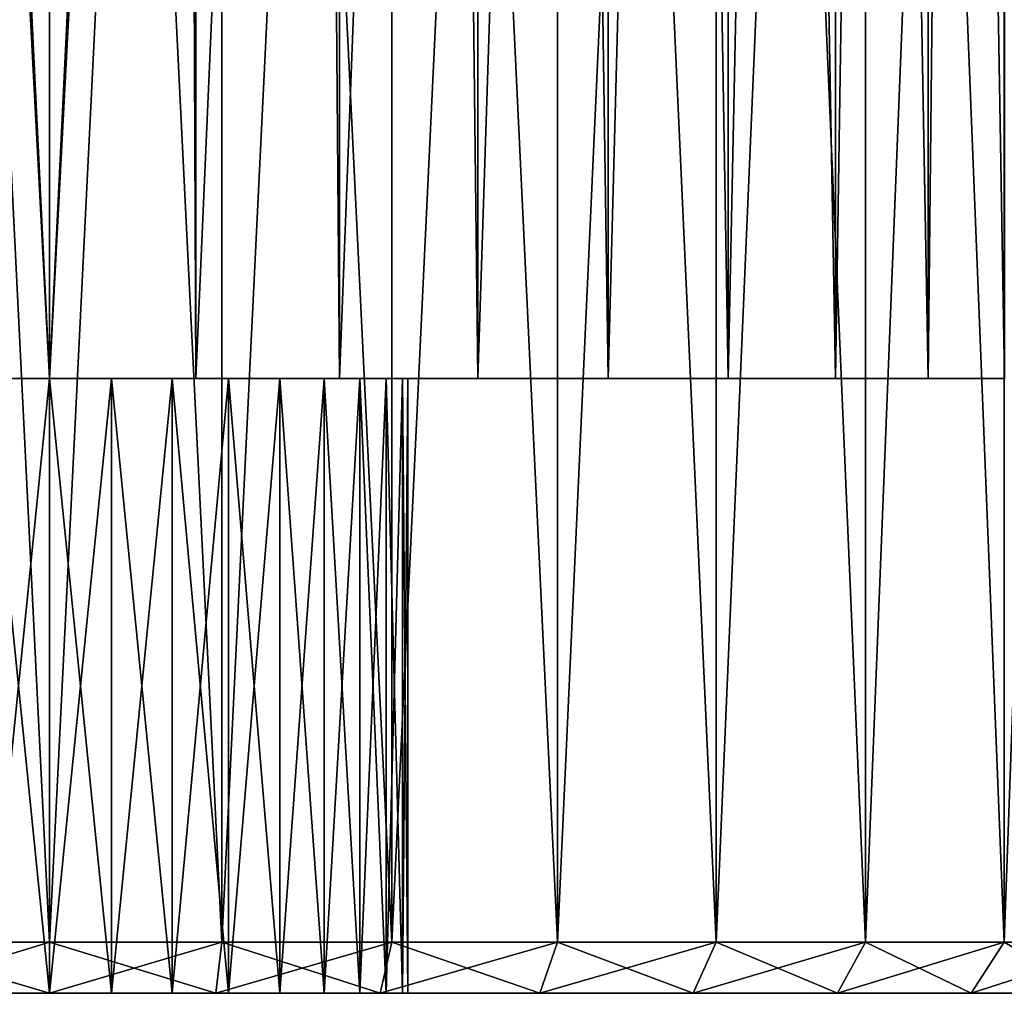
# Model space of a CAD drawing. Extents: x 0 to 403, y 0 to 78.
# Drawn here: x 16 to 26, y 0 to 10 of the extents above; entities that cross this region are included whole.
import ezdxf

# ---------------------------------------------------------------- set-up
doc = ezdxf.new("R2010")
doc.units = 0
doc.header["$MEASUREMENT"] = 0

msp = doc.modelspace()

# ---------------------------------------------------------------- linework, layer by layer
for points in [[(14.64446, 0.499997, 98.298042), (14.64446, 34.5, 98.298042), (16.327801, 34.5, 98.199997)], [(14.64446, 0.499997, 98.298042), (16.327801, 34.5, 98.199997), (16.327801, 0.499997, 98.199997)], [(16.327801, 0.499997, 127.199997), (16.327801, 34.5, 127.199997), (14.64446, 34.5, 127.101997)], [(16.327801, 0.499997, 127.199997), (14.64446, 34.5, 127.101997), (14.64446, 0.499997, 127.101997)], [(14.64446, 0.499997, 649.297974), (14.64446, 34.5, 649.297974), (16.327801, 34.5, 649.200012)], [(14.64446, 0.499997, 649.297974), (16.327801, 34.5, 649.200012), (16.327801, 0.499997, 649.200012)], [(16.327801, 0.499997, 678.200012), (16.327801, 34.5, 678.200012), (14.64446, 34.5, 678.101929)], [(16.327801, 0.499997, 678.200012), (14.64446, 34.5, 678.101929), (14.64446, 0.499997, 678.101929)], [(16.327801, 0.499997, 98.199997), (16.327801, 34.5, 98.199997), (18.01115, 34.5, 98.298042)], [(16.327801, 0.499997, 98.199997), (18.01115, 34.5, 98.298042), (18.01115, 0.499997, 98.298042)], [(18.01115, 0.499997, 127.101997), (18.01115, 34.5, 127.101997), (16.327801, 34.5, 127.199997)], [(18.01115, 0.499997, 127.101997), (16.327801, 34.5, 127.199997), (16.327801, 0.499997, 127.199997)], [(16.327801, 0.499997, 649.200012), (16.327801, 34.5, 649.200012), (18.01115, 34.5, 649.297974)], [(16.327801, 0.499997, 649.200012), (18.01115, 34.5, 649.297974), (18.01115, 0.499997, 649.297974)], [(18.01115, 0.499997, 678.101929), (18.01115, 34.5, 678.101929), (16.327801, 34.5, 678.200012)], [(18.01115, 0.499997, 678.101929), (16.327801, 34.5, 678.200012), (16.327801, 0.499997, 678.200012)], [(18.01115, 0.499997, 98.298042), (18.01115, 34.5, 98.298042), (19.67174, 34.5, 98.590851)], [(18.01115, 0.499997, 98.298042), (19.67174, 34.5, 98.590851), (19.67174, 0.499997, 98.590851)], [(19.67174, 0.499997, 126.809097), (19.67174, 34.5, 126.809097), (18.01115, 34.5, 127.101997)], [(19.67174, 0.499997, 126.809097), (18.01115, 34.5, 127.101997), (18.01115, 0.499997, 127.101997)], [(18.01115, 0.499997, 649.297974), (18.01115, 34.5, 649.297974), (19.67174, 34.5, 649.59082)], [(18.01115, 0.499997, 649.297974), (19.67174, 34.5, 649.59082), (19.67174, 0.499997, 649.59082)], [(19.67174, 0.499997, 677.809082), (19.67174, 34.5, 677.809082), (18.01115, 34.5, 678.101929)], [(19.67174, 0.499997, 677.809082), (18.01115, 34.5, 678.101929), (18.01115, 0.499997, 678.101929)], [(19.67174, 0.499997, 98.590851), (19.67174, 34.5, 98.590851), (21.2871, 34.5, 99.074463)], [(19.67174, 0.499997, 98.590851), (21.2871, 34.5, 99.074463), (21.2871, 0.499997, 99.074463)], [(21.2871, 0.499997, 126.3255), (21.2871, 34.5, 126.3255), (19.67174, 34.5, 126.809097)], [(21.2871, 0.499997, 126.3255), (19.67174, 34.5, 126.809097), (19.67174, 0.499997, 126.809097)], [(19.67174, 0.499997, 649.59082), (19.67174, 34.5, 649.59082), (21.2871, 34.5, 650.074524)], [(19.67174, 0.499997, 649.59082), (21.2871, 34.5, 650.074524), (21.2871, 0.499997, 650.074524)], [(21.2871, 0.499997, 677.3255), (21.2871, 34.5, 677.3255), (19.67174, 34.5, 677.809082)], [(21.2871, 0.499997, 677.3255), (19.67174, 34.5, 677.809082), (19.67174, 0.499997, 677.809082)], [(21.2871, 0.499997, 99.074463), (21.2871, 34.5, 99.074463), (22.83539, 34.5, 99.742332)], [(21.2871, 0.499997, 99.074463), (22.83539, 34.5, 99.742332), (22.83539, 0.499997, 99.742332)], [(22.83539, 0.499997, 125.6577), (22.83539, 34.5, 125.6577), (21.2871, 34.5, 126.3255)], [(22.83539, 0.499997, 125.6577), (21.2871, 34.5, 126.3255), (21.2871, 0.499997, 126.3255)], [(21.2871, 0.499997, 650.074524), (21.2871, 34.5, 650.074524), (22.83539, 34.5, 650.74231)], [(21.2871, 0.499997, 650.074524), (22.83539, 34.5, 650.74231), (22.83539, 0.499997, 650.74231)], [(22.83539, 0.499997, 676.657593), (22.83539, 34.5, 676.657593), (21.2871, 34.5, 677.3255)], [(22.83539, 0.499997, 676.657593), (21.2871, 34.5, 677.3255), (21.2871, 0.499997, 677.3255)], [(22.83539, 0.499997, 99.742332), (22.83539, 34.5, 99.742332), (24.295691, 34.5, 100.585403)], [(22.83539, 0.499997, 99.742332), (24.295691, 34.5, 100.585403), (24.295691, 0.499997, 100.585403)], [(24.295691, 0.499997, 124.814598), (24.295691, 34.5, 124.814598), (22.83539, 34.5, 125.6577)], [(24.295691, 0.499997, 124.814598), (22.83539, 34.5, 125.6577), (22.83539, 0.499997, 125.6577)], [(22.83539, 0.499997, 650.74231), (22.83539, 34.5, 650.74231), (24.295691, 34.5, 651.585388)], [(22.83539, 0.499997, 650.74231), (24.295691, 34.5, 651.585388), (24.295691, 0.499997, 651.585388)], [(24.295691, 0.499997, 675.814575), (24.295691, 34.5, 675.814575), (22.83539, 34.5, 676.657593)], [(24.295691, 0.499997, 675.814575), (22.83539, 34.5, 676.657593), (22.83539, 0.499997, 676.657593)], [(24.295691, 0.499997, 100.585403), (24.295691, 34.5, 100.585403), (25.64822, 34.5, 101.5924)], [(24.295691, 0.499997, 100.585403), (25.64822, 34.5, 101.5924), (25.64822, 0.499997, 101.5924)], [(25.64822, 0.499997, 123.807602), (25.64822, 34.5, 123.807602), (24.295691, 34.5, 124.814598)], [(25.64822, 0.499997, 123.807602), (24.295691, 34.5, 124.814598), (24.295691, 0.499997, 124.814598)], [(24.295691, 0.499997, 651.585388), (24.295691, 34.5, 651.585388), (25.64822, 34.5, 652.592285)], [(24.295691, 0.499997, 651.585388), (25.64822, 34.5, 652.592285), (25.64822, 0.499997, 652.592285)], [(25.64822, 0.499997, 674.807617), (25.64822, 34.5, 674.807617), (24.295691, 34.5, 675.814575)], [(25.64822, 0.499997, 674.807617), (24.295691, 34.5, 675.814575), (24.295691, 0.499997, 675.814575)], [(25.64822, 0.499997, 101.5924), (25.64822, 34.5, 101.5924), (26.87472, 34.5, 102.749496)], [(25.64822, 0.499997, 101.5924), (26.87472, 34.5, 102.749496), (26.87472, 0.499997, 102.749496)], [(26.87472, 0.499997, 122.650497), (26.87472, 34.5, 122.650497), (25.64822, 34.5, 123.807602)], [(26.87472, 0.499997, 122.650497), (25.64822, 34.5, 123.807602), (25.64822, 0.499997, 123.807602)], [(25.64822, 0.499997, 652.592285), (25.64822, 34.5, 652.592285), (26.87472, 34.5, 653.749512)], [(25.64822, 0.499997, 652.592285), (26.87472, 34.5, 653.749512), (26.87472, 0.499997, 653.749512)], [(26.87472, 0.499997, 673.650513), (26.87472, 34.5, 673.650513), (25.64822, 34.5, 674.807617)], [(26.87472, 0.499997, 673.650513), (25.64822, 34.5, 674.807617), (25.64822, 0.499997, 674.807617)], [(16.327801, 5.999997, 102.199997), (15.0118, 33, 102.282799), (14.89805, 5.999997, 102.297798)], [(14.89805, 5.999997, 123.102203), (14.89805, 33, 123.102203), (16.327801, 5.999997, 123.199997)], [(16.327801, 5.999997, 123.199997), (14.89805, 33, 123.102203), (15.0118, 33, 123.117203)], [(16.327801, 5.999997, 653.200012), (15.0118, 33, 653.282776), (14.89805, 5.999997, 653.297791)], [(14.89805, 5.999997, 674.102173), (14.89805, 33, 674.102173), (16.327801, 5.999997, 674.200012)], [(16.327801, 5.999997, 674.200012), (14.89805, 33, 674.102173), (15.0118, 33, 674.117188)], [(16.327801, 33, 102.199997), (15.0118, 33, 102.282799), (16.327801, 5.999997, 102.199997)], [(15.0118, 33, 123.117203), (16.327801, 33, 123.199997), (16.327801, 5.999997, 123.199997)], [(16.327801, 33, 653.200012), (15.0118, 33, 653.282776), (16.327801, 5.999997, 653.200012)], [(15.0118, 33, 674.117188), (16.327801, 33, 674.200012), (16.327801, 5.999997, 674.200012)], [(16.327801, 5.999997, 123.199997), (16.327801, 33, 123.199997), (17.643789, 33, 123.117203)], [(16.327801, 5.999997, 123.199997), (17.643789, 33, 123.117203), (17.757549, 5.999997, 123.102203)], [(17.757549, 5.999997, 102.297798), (17.757549, 33, 102.297798), (16.327801, 5.999997, 102.199997)], [(16.327801, 5.999997, 102.199997), (17.757549, 33, 102.297798), (17.643789, 33, 102.282799)], [(16.327801, 5.999997, 102.199997), (17.643789, 33, 102.282799), (16.327801, 33, 102.199997)], [(16.327801, 5.999997, 674.200012), (16.327801, 33, 674.200012), (17.643789, 33, 674.117188)], [(16.327801, 5.999997, 674.200012), (17.643789, 33, 674.117188), (17.757549, 5.999997, 674.102173)], [(17.757549, 5.999997, 653.297791), (17.757549, 33, 653.297791), (16.327801, 5.999997, 653.200012)], [(16.327801, 5.999997, 653.200012), (17.757549, 33, 653.297791), (17.643789, 33, 653.282776)], [(16.327801, 5.999997, 653.200012), (17.643789, 33, 653.282776), (16.327801, 33, 653.200012)], [(17.643789, 33, 123.117203), (17.757549, 33, 123.102203), (17.757549, 5.999997, 123.102203)], [(17.643789, 33, 674.117188), (17.757549, 33, 674.102173), (17.757549, 5.999997, 674.102173)], [(17.757549, 5.999997, 123.102203), (17.757549, 33, 123.102203), (18.939051, 33, 122.870102)], [(17.757549, 5.999997, 123.102203), (18.939051, 33, 122.870102), (19.160669, 5.999997, 122.8106)], [(19.160669, 5.999997, 102.589401), (18.939051, 33, 102.5299), (17.757549, 5.999997, 102.297798)], [(17.757549, 5.999997, 102.297798), (18.939051, 33, 102.5299), (17.757549, 33, 102.297798)], [(17.757549, 5.999997, 674.102173), (17.757549, 33, 674.102173), (18.939051, 33, 673.870117)], [(17.757549, 5.999997, 674.102173), (18.939051, 33, 673.870117), (19.160669, 5.999997, 673.810608)], [(19.160669, 5.999997, 653.589294), (18.939051, 33, 653.529907), (17.757549, 5.999997, 653.297791)], [(17.757549, 5.999997, 653.297791), (18.939051, 33, 653.529907), (17.757549, 33, 653.297791)], [(18.939051, 33, 122.870102), (19.160669, 33, 122.8106), (19.160669, 5.999997, 122.8106)], [(19.160669, 5.999997, 102.589401), (19.160669, 33, 102.589401), (18.939051, 33, 102.5299)], [(18.939051, 33, 673.870117), (19.160669, 33, 673.810608), (19.160669, 5.999997, 673.810608)], [(19.160669, 5.999997, 653.589294), (19.160669, 33, 653.589294), (18.939051, 33, 653.529907)], [(19.160669, 5.999997, 122.8106), (19.160669, 33, 122.8106), (20.19311, 33, 122.4627)], [(19.160669, 5.999997, 122.8106), (20.19311, 33, 122.4627), (20.511021, 5.999997, 122.330704)], [(20.511021, 5.999997, 103.069298), (20.19311, 33, 102.937302), (19.160669, 5.999997, 102.589401)], [(20.19311, 33, 102.937302), (19.160669, 33, 102.589401), (19.160669, 5.999997, 102.589401)], [(19.160669, 5.999997, 673.810608), (19.160669, 33, 673.810608), (20.19311, 33, 673.462708)], [(19.160669, 5.999997, 673.810608), (20.19311, 33, 673.462708), (20.511021, 5.999997, 673.330688)], [(20.511021, 5.999997, 654.069275), (20.19311, 33, 653.937378), (19.160669, 5.999997, 653.589294)], [(20.19311, 33, 653.937378), (19.160669, 33, 653.589294), (19.160669, 5.999997, 653.589294)], [(20.19311, 33, 122.4627), (20.511021, 33, 122.330704), (20.511021, 5.999997, 122.330704)], [(20.511021, 5.999997, 103.069298), (20.511021, 33, 103.069298), (20.19311, 33, 102.937302)], [(20.19311, 33, 673.462708), (20.511021, 33, 673.330688), (20.511021, 5.999997, 673.330688)], [(20.511021, 5.999997, 654.069275), (20.511021, 33, 654.069275), (20.19311, 33, 653.937378)], [(20.511021, 5.999997, 122.330704), (20.511021, 33, 122.330704), (21.386221, 33, 121.901199)], [(20.511021, 5.999997, 122.330704), (21.386221, 33, 121.901199), (21.78343, 5.999997, 121.671402)], [(21.78343, 5.999997, 103.7286), (21.386221, 33, 103.498802), (20.511021, 5.999997, 103.069298)], [(21.386221, 33, 103.498802), (20.511021, 33, 103.069298), (20.511021, 5.999997, 103.069298)], [(20.511021, 5.999997, 673.330688), (20.511021, 33, 673.330688), (21.386221, 33, 672.901184)], [(20.511021, 5.999997, 673.330688), (21.386221, 33, 672.901184), (21.78343, 5.999997, 672.671387)], [(21.78343, 5.999997, 654.728577), (21.386221, 33, 654.498779), (20.511021, 5.999997, 654.069275)], [(21.386221, 33, 654.498779), (20.511021, 33, 654.069275), (20.511021, 5.999997, 654.069275)], [(21.386221, 33, 121.901199), (21.78343, 33, 121.671402), (21.78343, 5.999997, 121.671402)], [(21.78343, 5.999997, 103.7286), (21.78343, 33, 103.7286), (21.386221, 33, 103.498802)], [(21.386221, 33, 672.901184), (21.78343, 33, 672.671387), (21.78343, 5.999997, 672.671387)], [(21.78343, 5.999997, 654.728577), (21.78343, 33, 654.728577), (21.386221, 33, 654.498779)], [(21.78343, 5.999997, 121.671402), (21.78343, 33, 121.671402), (22.49955, 33, 121.194702)], [(21.78343, 5.999997, 121.671402), (22.49955, 33, 121.194702), (22.954229, 5.999997, 120.845001)], [(22.954229, 5.999997, 104.555), (22.49955, 33, 104.205299), (21.78343, 5.999997, 103.7286)], [(22.49955, 33, 104.205299), (21.78343, 33, 103.7286), (21.78343, 5.999997, 103.7286)], [(21.78343, 5.999997, 672.671387), (21.78343, 33, 672.671387), (22.49955, 33, 672.194702)], [(21.78343, 5.999997, 672.671387), (22.49955, 33, 672.194702), (22.954229, 5.999997, 671.844971)], [(22.954229, 5.999997, 655.554993), (22.49955, 33, 655.205322), (21.78343, 5.999997, 654.728577)], [(22.49955, 33, 655.205322), (21.78343, 33, 654.728577), (21.78343, 5.999997, 654.728577)], [(22.49955, 33, 121.194702), (22.954229, 33, 120.845001), (22.954229, 5.999997, 120.845001)], [(22.954229, 5.999997, 104.555), (22.954229, 33, 104.555), (22.49955, 33, 104.205299)], [(22.49955, 33, 672.194702), (22.954229, 33, 671.844971), (22.954229, 5.999997, 671.844971)], [(22.954229, 5.999997, 655.554993), (22.954229, 33, 655.554993), (22.49955, 33, 655.205322)], [(22.954229, 5.999997, 120.845001), (22.954229, 33, 120.845001), (23.515551, 33, 120.354202)], [(22.954229, 5.999997, 120.845001), (23.515551, 33, 120.354202), (24.001579, 5.999997, 119.866798)], [(24.001579, 5.999997, 105.533203), (23.515551, 33, 105.045799), (22.954229, 5.999997, 104.555)], [(23.515551, 33, 105.045799), (22.954229, 33, 104.555), (22.954229, 5.999997, 104.555)], [(22.954229, 5.999997, 671.844971), (22.954229, 33, 671.844971), (23.515551, 33, 671.354126)], [(22.954229, 5.999997, 671.844971), (23.515551, 33, 671.354126), (24.001579, 5.999997, 670.866821)], [(24.001579, 5.999997, 656.533203), (23.515551, 33, 656.045776), (22.954229, 5.999997, 655.554993)], [(23.515551, 33, 656.045776), (22.954229, 33, 655.554993), (22.954229, 5.999997, 655.554993)], [(23.515551, 33, 120.354202), (24.001579, 33, 119.866798), (24.001579, 5.999997, 119.866798)], [(24.001579, 5.999997, 105.533203), (24.001579, 33, 105.533203), (23.515551, 33, 105.045799)], [(23.515551, 33, 671.354126), (24.001579, 33, 670.866821), (24.001579, 5.999997, 670.866821)], [(24.001579, 5.999997, 656.533203), (24.001579, 33, 656.533203), (23.515551, 33, 656.045776)], [(24.001579, 5.999997, 119.866798), (24.001579, 33, 119.866798), (24.41819, 33, 119.392998)], [(24.001579, 5.999997, 119.866798), (24.41819, 33, 119.392998), (24.905979, 5.999997, 118.755096)], [(24.905979, 5.999997, 106.644897), (24.41819, 33, 106.007004), (24.001579, 5.999997, 105.533203)], [(24.41819, 33, 106.007004), (24.001579, 33, 105.533203), (24.001579, 5.999997, 105.533203)], [(24.001579, 5.999997, 670.866821), (24.001579, 33, 670.866821), (24.41819, 33, 670.393005)], [(24.001579, 5.999997, 670.866821), (24.41819, 33, 670.393005), (24.905979, 5.999997, 669.755127)], [(24.905979, 5.999997, 657.644775), (24.41819, 33, 657.00708), (24.001579, 5.999997, 656.533203)], [(24.41819, 33, 657.00708), (24.001579, 33, 656.533203), (24.001579, 5.999997, 656.533203)], [(24.41819, 33, 119.392998), (24.905979, 33, 118.755096), (24.905979, 5.999997, 118.755096)], [(24.905979, 5.999997, 106.644897), (24.905979, 33, 106.644897), (24.41819, 33, 106.007004)], [(24.41819, 33, 670.393005), (24.905979, 33, 669.755127), (24.905979, 5.999997, 669.755127)], [(24.905979, 5.999997, 657.644775), (24.905979, 33, 657.644775), (24.41819, 33, 657.00708)], [(24.905979, 5.999997, 118.755096), (24.905979, 33, 118.755096), (25.193239, 33, 118.326202)], [(24.905979, 5.999997, 118.755096), (25.193239, 33, 118.326202), (25.650591, 5.999997, 117.530701)], [(25.650591, 5.999997, 107.869301), (25.193239, 33, 107.073799), (24.905979, 5.999997, 106.644897)], [(25.193239, 33, 107.073799), (24.905979, 33, 106.644897), (24.905979, 5.999997, 106.644897)], [(24.905979, 5.999997, 669.755127), (24.905979, 33, 669.755127), (25.193239, 33, 669.326172)], [(24.905979, 5.999997, 669.755127), (25.193239, 33, 669.326172), (25.650591, 5.999997, 668.530701)], [(25.650591, 5.999997, 658.869324), (25.193239, 33, 658.073792), (24.905979, 5.999997, 657.644775)], [(25.193239, 33, 658.073792), (24.905979, 33, 657.644775), (24.905979, 5.999997, 657.644775)], [(25.193239, 33, 118.326202), (25.650591, 33, 117.530701), (25.650591, 5.999997, 117.530701)], [(25.650591, 5.999997, 107.869301), (25.650591, 33, 107.869301), (25.193239, 33, 107.073799)], [(25.193239, 33, 669.326172), (25.650591, 33, 668.530701), (25.650591, 5.999997, 668.530701)], [(25.650591, 5.999997, 658.869324), (25.650591, 33, 658.869324), (25.193239, 33, 658.073792)], [(15.72002, 0, 119.646797), (15.72002, 5.999997, 119.646797), (16.327801, 0, 119.699997)], [(16.327801, 0, 119.699997), (15.72002, 5.999997, 119.646797), (16.327801, 5.999997, 119.699997)], [(16.327801, 0, 105.699997), (16.327801, 5.999997, 105.699997), (15.72002, 0, 105.753197)], [(15.72002, 0, 105.753197), (16.327801, 5.999997, 105.699997), (15.72002, 5.999997, 105.753197)], [(15.72002, 0, 670.64679), (15.72002, 5.999997, 670.64679), (16.327801, 0, 670.700012)], [(16.327801, 0, 670.700012), (15.72002, 5.999997, 670.64679), (16.327801, 5.999997, 670.700012)], [(16.327801, 0, 656.700012), (16.327801, 5.999997, 656.700012), (15.72002, 0, 656.753174)], [(15.72002, 0, 656.753174), (16.327801, 5.999997, 656.700012), (15.72002, 5.999997, 656.753174)], [(16.327801, 0, 119.699997), (16.327801, 5.999997, 119.699997), (16.93557, 0, 119.646797)], [(16.93557, 0, 119.646797), (16.327801, 5.999997, 119.699997), (16.93557, 5.999997, 119.646797)], [(16.93557, 0, 105.753197), (16.93557, 5.999997, 105.753197), (16.327801, 0, 105.699997)], [(16.327801, 0, 105.699997), (16.93557, 5.999997, 105.753197), (16.327801, 5.999997, 105.699997)], [(16.327801, 0, 670.700012), (16.327801, 5.999997, 670.700012), (16.93557, 0, 670.64679)], [(16.93557, 0, 670.64679), (16.327801, 5.999997, 670.700012), (16.93557, 5.999997, 670.64679)], [(16.93557, 0, 656.753174), (16.93557, 5.999997, 656.753174), (16.327801, 0, 656.700012)], [(16.327801, 0, 656.700012), (16.93557, 5.999997, 656.753174), (16.327801, 5.999997, 656.700012)], [(16.93557, 0, 119.646797), (16.93557, 5.999997, 119.646797), (17.52487, 0, 119.488899)], [(17.52487, 0, 119.488899), (16.93557, 5.999997, 119.646797), (17.52487, 5.999997, 119.488899)], [(17.52487, 0, 105.911102), (17.52487, 5.999997, 105.911102), (16.93557, 0, 105.753197)], [(16.93557, 0, 105.753197), (17.52487, 5.999997, 105.911102), (16.93557, 5.999997, 105.753197)], [(16.93557, 0, 670.64679), (16.93557, 5.999997, 670.64679), (17.52487, 0, 670.488892)], [(17.52487, 0, 670.488892), (16.93557, 5.999997, 670.64679), (17.52487, 5.999997, 670.488892)], [(17.52487, 0, 656.911011), (17.52487, 5.999997, 656.911011), (16.93557, 0, 656.753174)], [(16.93557, 0, 656.753174), (17.52487, 5.999997, 656.911011), (16.93557, 5.999997, 656.753174)], [(17.52487, 0, 119.488899), (17.52487, 5.999997, 119.488899), (18.07781, 0, 119.231102)], [(18.07781, 0, 119.231102), (17.52487, 5.999997, 119.488899), (18.07781, 5.999997, 119.231102)], [(18.07781, 0, 106.1689), (18.07781, 5.999997, 106.1689), (17.52487, 0, 105.911102)], [(17.52487, 0, 105.911102), (18.07781, 5.999997, 106.1689), (17.52487, 5.999997, 105.911102)], [(17.52487, 0, 670.488892), (17.52487, 5.999997, 670.488892), (18.07781, 0, 670.231079)], [(18.07781, 0, 670.231079), (17.52487, 5.999997, 670.488892), (18.07781, 5.999997, 670.231079)], [(18.07781, 0, 657.168884), (18.07781, 5.999997, 657.168884), (17.52487, 0, 656.911011)], [(17.52487, 0, 656.911011), (18.07781, 5.999997, 657.168884), (17.52487, 5.999997, 656.911011)], [(18.07781, 0, 119.231102), (18.07781, 5.999997, 119.231102), (18.57756, 0, 118.881203)], [(18.57756, 0, 118.881203), (18.07781, 5.999997, 119.231102), (18.57756, 5.999997, 118.881203)], [(18.57756, 0, 106.518799), (18.57756, 5.999997, 106.518799), (18.07781, 0, 106.1689)], [(18.07781, 0, 106.1689), (18.57756, 5.999997, 106.518799), (18.07781, 5.999997, 106.1689)], [(18.07781, 0, 670.231079), (18.07781, 5.999997, 670.231079), (18.57756, 0, 669.881104)], [(18.57756, 0, 669.881104), (18.07781, 5.999997, 670.231079), (18.57756, 5.999997, 669.881104)], [(18.57756, 0, 657.518799), (18.57756, 5.999997, 657.518799), (18.07781, 0, 657.168884)], [(18.07781, 0, 657.168884), (18.57756, 5.999997, 657.518799), (18.07781, 5.999997, 657.168884)], [(18.57756, 0, 118.881203), (18.57756, 5.999997, 118.881203), (19.008949, 0, 118.449799)], [(19.008949, 0, 118.449799), (18.57756, 5.999997, 118.881203), (19.008949, 5.999997, 118.449799)], [(19.008949, 0, 106.950203), (19.008949, 5.999997, 106.950203), (18.57756, 0, 106.518799)], [(18.57756, 0, 106.518799), (19.008949, 5.999997, 106.950203), (18.57756, 5.999997, 106.518799)], [(18.57756, 0, 669.881104), (18.57756, 5.999997, 669.881104), (19.008949, 0, 669.449829)], [(19.008949, 0, 669.449829), (18.57756, 5.999997, 669.881104), (19.008949, 5.999997, 669.449829)], [(19.008949, 0, 657.950317), (19.008949, 5.999997, 657.950317), (18.57756, 0, 657.518799)], [(18.57756, 0, 657.518799), (19.008949, 5.999997, 657.950317), (18.57756, 5.999997, 657.518799)], [(19.008949, 0, 118.449799), (19.008949, 5.999997, 118.449799), (19.358891, 0, 117.949997)], [(19.358891, 0, 117.949997), (19.008949, 5.999997, 118.449799), (19.358891, 5.999997, 117.949997)], [(19.358891, 0, 107.449997), (19.358891, 5.999997, 107.449997), (19.008949, 0, 106.950203)], [(19.008949, 0, 106.950203), (19.358891, 5.999997, 107.449997), (19.008949, 5.999997, 106.950203)], [(19.008949, 0, 669.449829), (19.008949, 5.999997, 669.449829), (19.358891, 0, 668.950012)], [(19.358891, 0, 668.950012), (19.008949, 5.999997, 669.449829), (19.358891, 5.999997, 668.950012)], [(19.358891, 0, 658.450012), (19.358891, 5.999997, 658.450012), (19.008949, 0, 657.950317)], [(19.008949, 0, 657.950317), (19.358891, 5.999997, 658.450012), (19.008949, 5.999997, 657.950317)], [(19.358891, 0, 117.949997), (19.358891, 5.999997, 117.949997), (19.61672, 0, 117.397102)], [(19.61672, 0, 117.397102), (19.358891, 5.999997, 117.949997), (19.61672, 5.999997, 117.397102)], [(19.61672, 0, 108.002899), (19.61672, 5.999997, 108.002899), (19.358891, 0, 107.449997)], [(19.358891, 0, 107.449997), (19.61672, 5.999997, 108.002899), (19.358891, 5.999997, 107.449997)], [(19.358891, 0, 668.950012), (19.358891, 5.999997, 668.950012), (19.61672, 0, 668.397095)], [(19.61672, 0, 668.397095), (19.358891, 5.999997, 668.950012), (19.61672, 5.999997, 668.397095)], [(19.61672, 0, 659.00293), (19.61672, 5.999997, 659.00293), (19.358891, 0, 658.450012)], [(19.358891, 0, 658.450012), (19.61672, 5.999997, 659.00293), (19.358891, 5.999997, 658.450012)], [(19.61672, 0, 117.397102), (19.61672, 5.999997, 117.397102), (19.77463, 0, 116.8078)], [(19.77463, 0, 116.8078), (19.61672, 5.999997, 117.397102), (19.77463, 5.999997, 116.8078)], [(19.77463, 0, 108.592201), (19.77463, 5.999997, 108.592201), (19.61672, 0, 108.002899)], [(19.61672, 0, 108.002899), (19.77463, 5.999997, 108.592201), (19.61672, 5.999997, 108.002899)], [(19.61672, 0, 668.397095), (19.61672, 5.999997, 668.397095), (19.77463, 0, 667.8078)], [(19.77463, 0, 667.8078), (19.61672, 5.999997, 668.397095), (19.77463, 5.999997, 667.8078)], [(19.77463, 0, 659.592224), (19.77463, 5.999997, 659.592224), (19.61672, 0, 659.00293)], [(19.61672, 0, 659.00293), (19.77463, 5.999997, 659.592224), (19.61672, 5.999997, 659.00293)], [(19.77463, 0, 116.8078), (19.77463, 5.999997, 116.8078), (19.827801, 0, 116.199997)], [(19.827801, 0, 116.199997), (19.77463, 5.999997, 116.8078), (19.827801, 5.999997, 116.199997)], [(19.827801, 0, 109.199997), (19.827801, 5.999997, 109.199997), (19.77463, 0, 108.592201)], [(19.77463, 0, 108.592201), (19.827801, 5.999997, 109.199997), (19.77463, 5.999997, 108.592201)], [(19.77463, 0, 667.8078), (19.77463, 5.999997, 667.8078), (19.827801, 0, 667.200012)], [(19.827801, 0, 667.200012), (19.77463, 5.999997, 667.8078), (19.827801, 5.999997, 667.200012)], [(19.827801, 0, 660.200012), (19.827801, 5.999997, 660.200012), (19.77463, 0, 659.592224)], [(19.77463, 0, 659.592224), (19.827801, 5.999997, 660.200012), (19.77463, 5.999997, 659.592224)], [(19.827801, 0, 109.199997), (19.827801, 0, 116.199997), (19.827801, 5.999997, 109.199997)], [(19.827801, 5.999997, 109.199997), (19.827801, 0, 116.199997), (19.827801, 5.999997, 116.199997)], [(19.827801, 0, 660.200012), (19.827801, 0, 667.200012), (19.827801, 5.999997, 660.200012)], [(19.827801, 5.999997, 660.200012), (19.827801, 0, 667.200012), (19.827801, 5.999997, 667.200012)], [(16.327801, 0.499997, 98.199997), (14.7025, 0, 98.794662), (14.64446, 0.499997, 98.298042)], [(14.64446, 0.499997, 127.101997), (14.7025, 0, 126.605301), (16.327801, 0, 126.699997)], [(14.64446, 0.499997, 127.101997), (16.327801, 0, 126.699997), (16.327801, 0.499997, 127.199997)], [(16.327801, 0.499997, 649.200012), (14.7025, 0, 649.794678), (14.64446, 0.499997, 649.297974)], [(14.64446, 0.499997, 678.101929), (14.7025, 0, 677.605408), (16.327801, 0, 677.700012)], [(14.64446, 0.499997, 678.101929), (16.327801, 0, 677.700012), (16.327801, 0.499997, 678.200012)], [(16.327801, 0.499997, 98.199997), (16.327801, 0, 98.699997), (14.7025, 0, 98.794662)], [(16.327801, 0.499997, 649.200012), (16.327801, 0, 649.700012), (14.7025, 0, 649.794678)], [(16.327801, 0.499997, 127.199997), (16.327801, 0, 126.699997), (17.9531, 0, 126.605301)], [(16.327801, 0.499997, 127.199997), (17.9531, 0, 126.605301), (18.01115, 0.499997, 127.101997)], [(18.01115, 0.499997, 98.298042), (17.9531, 0, 98.794662), (16.327801, 0, 98.699997)], [(18.01115, 0.499997, 98.298042), (16.327801, 0, 98.699997), (16.327801, 0.499997, 98.199997)], [(16.327801, 0.499997, 678.200012), (16.327801, 0, 677.700012), (17.9531, 0, 677.605408)], [(16.327801, 0.499997, 678.200012), (17.9531, 0, 677.605408), (18.01115, 0.499997, 678.101929)], [(18.01115, 0.499997, 649.297974), (17.9531, 0, 649.794678), (16.327801, 0, 649.700012)], [(18.01115, 0.499997, 649.297974), (16.327801, 0, 649.700012), (16.327801, 0.499997, 649.200012)], [(18.01115, 0.499997, 127.101997), (17.9531, 0, 126.605301), (19.556419, 0, 126.322601)], [(19.67174, 0.499997, 98.590851), (19.556419, 0, 99.07737), (17.9531, 0, 98.794662)], [(19.67174, 0.499997, 98.590851), (17.9531, 0, 98.794662), (18.01115, 0.499997, 98.298042)], [(18.01115, 0.499997, 678.101929), (17.9531, 0, 677.605408), (19.556419, 0, 677.322693)], [(19.67174, 0.499997, 649.59082), (19.556419, 0, 650.077393), (17.9531, 0, 649.794678)], [(19.67174, 0.499997, 649.59082), (17.9531, 0, 649.794678), (18.01115, 0.499997, 649.297974)], [(18.01115, 0.499997, 127.101997), (19.556419, 0, 126.322601), (19.67174, 0.499997, 126.809097)], [(18.01115, 0.499997, 678.101929), (19.556419, 0, 677.322693), (19.67174, 0.499997, 677.809082)], [(19.67174, 0.499997, 126.809097), (19.556419, 0, 126.322601), (21.116079, 0, 125.855698)], [(21.2871, 0.499997, 99.074463), (21.116079, 0, 99.544296), (19.556419, 0, 99.07737)], [(21.2871, 0.499997, 99.074463), (19.556419, 0, 99.07737), (19.67174, 0.499997, 98.590851)], [(19.67174, 0.499997, 677.809082), (19.556419, 0, 677.322693), (21.116079, 0, 676.855713)], [(21.2871, 0.499997, 650.074524), (21.116079, 0, 650.544312), (19.556419, 0, 650.077393)], [(21.2871, 0.499997, 650.074524), (19.556419, 0, 650.077393), (19.67174, 0.499997, 649.59082)], [(19.67174, 0.499997, 126.809097), (21.116079, 0, 125.855698), (21.2871, 0.499997, 126.3255)], [(19.67174, 0.499997, 677.809082), (21.116079, 0, 676.855713), (21.2871, 0.499997, 677.3255)], [(21.2871, 0.499997, 126.3255), (21.116079, 0, 125.855698), (22.610991, 0, 125.210899)], [(22.83539, 0.499997, 99.742332), (22.610991, 0, 100.189102), (21.116079, 0, 99.544296)], [(22.83539, 0.499997, 99.742332), (21.116079, 0, 99.544296), (21.2871, 0.499997, 99.074463)], [(21.2871, 0.499997, 677.3255), (21.116079, 0, 676.855713), (22.610991, 0, 676.210876)], [(22.83539, 0.499997, 650.74231), (22.610991, 0, 651.189087), (21.116079, 0, 650.544312)], [(22.83539, 0.499997, 650.74231), (21.116079, 0, 650.544312), (21.2871, 0.499997, 650.074524)], [(21.2871, 0.499997, 126.3255), (22.610991, 0, 125.210899), (22.83539, 0.499997, 125.6577)], [(21.2871, 0.499997, 677.3255), (22.610991, 0, 676.210876), (22.83539, 0.499997, 676.657593)], [(22.83539, 0.499997, 125.6577), (22.610991, 0, 125.210899), (24.020929, 0, 124.396797)], [(24.295691, 0.499997, 100.585403), (24.020929, 0, 101.003197), (22.610991, 0, 100.189102)], [(24.295691, 0.499997, 100.585403), (22.610991, 0, 100.189102), (22.83539, 0.499997, 99.742332)], [(22.83539, 0.499997, 676.657593), (22.610991, 0, 676.210876), (24.020929, 0, 675.39679)], [(24.295691, 0.499997, 651.585388), (24.020929, 0, 652.003174), (22.610991, 0, 651.189087)], [(24.295691, 0.499997, 651.585388), (22.610991, 0, 651.189087), (22.83539, 0.499997, 650.74231)], [(22.83539, 0.499997, 125.6577), (24.020929, 0, 124.396797), (24.295691, 0.499997, 124.814598)], [(22.83539, 0.499997, 676.657593), (24.020929, 0, 675.39679), (24.295691, 0.499997, 675.814575)], [(24.295691, 0.499997, 124.814598), (24.020929, 0, 124.396797), (25.32683, 0, 123.424599)], [(25.64822, 0.499997, 101.5924), (25.32683, 0, 101.975403), (24.020929, 0, 101.003197)], [(25.64822, 0.499997, 101.5924), (24.020929, 0, 101.003197), (24.295691, 0.499997, 100.585403)], [(24.295691, 0.499997, 675.814575), (24.020929, 0, 675.39679), (25.32683, 0, 674.424622)], [(25.64822, 0.499997, 652.592285), (25.32683, 0, 652.975403), (24.020929, 0, 652.003174)], [(25.64822, 0.499997, 652.592285), (24.020929, 0, 652.003174), (24.295691, 0.499997, 651.585388)], [(24.295691, 0.499997, 124.814598), (25.32683, 0, 123.424599), (25.64822, 0.499997, 123.807602)], [(24.295691, 0.499997, 675.814575), (25.32683, 0, 674.424622), (25.64822, 0.499997, 674.807617)], [(25.64822, 0.499997, 123.807602), (25.32683, 0, 123.424599), (26.51103, 0, 122.307404)], [(26.87472, 0.499997, 102.749496), (26.51103, 0, 103.092598), (25.32683, 0, 101.975403)], [(26.87472, 0.499997, 102.749496), (25.32683, 0, 101.975403), (25.64822, 0.499997, 101.5924)], [(25.64822, 0.499997, 674.807617), (25.32683, 0, 674.424622), (26.51103, 0, 673.307373)], [(26.87472, 0.499997, 653.749512), (26.51103, 0, 654.09259), (25.32683, 0, 652.975403)], [(26.87472, 0.499997, 653.749512), (25.32683, 0, 652.975403), (25.64822, 0.499997, 652.592285)], [(25.64822, 0.499997, 123.807602), (26.51103, 0, 122.307404), (26.87472, 0.499997, 122.650497)], [(25.64822, 0.499997, 674.807617), (26.51103, 0, 673.307373), (26.87472, 0.499997, 673.650513)], [(15.72002, 0, 105.753197), (14.7025, 0, 98.794662), (16.327801, 0, 105.699997)], [(16.327801, 0, 105.699997), (14.7025, 0, 98.794662), (16.327801, 0, 98.699997)], [(15.72002, 0, 119.646797), (16.327801, 0, 126.699997), (14.7025, 0, 126.605301)], [(15.72002, 0, 656.753174), (14.7025, 0, 649.794678), (16.327801, 0, 656.700012)], [(16.327801, 0, 656.700012), (14.7025, 0, 649.794678), (16.327801, 0, 649.700012)], [(15.72002, 0, 670.64679), (16.327801, 0, 677.700012), (14.7025, 0, 677.605408)], [(16.327801, 0, 119.699997), (16.327801, 0, 126.699997), (15.72002, 0, 119.646797)], [(16.327801, 0, 670.700012), (16.327801, 0, 677.700012), (15.72002, 0, 670.64679)], [(16.327801, 0, 105.699997), (16.327801, 0, 98.699997), (16.93557, 0, 105.753197)], [(16.93557, 0, 105.753197), (16.327801, 0, 98.699997), (17.9531, 0, 98.794662)], [(16.93557, 0, 119.646797), (17.9531, 0, 126.605301), (16.327801, 0, 119.699997)], [(16.327801, 0, 119.699997), (17.9531, 0, 126.605301), (16.327801, 0, 126.699997)], [(16.327801, 0, 656.700012), (16.327801, 0, 649.700012), (16.93557, 0, 656.753174)], [(16.93557, 0, 656.753174), (16.327801, 0, 649.700012), (17.9531, 0, 649.794678)], [(16.93557, 0, 670.64679), (17.9531, 0, 677.605408), (16.327801, 0, 670.700012)], [(16.327801, 0, 670.700012), (17.9531, 0, 677.605408), (16.327801, 0, 677.700012)], [(16.93557, 0, 105.753197), (17.9531, 0, 98.794662), (17.52487, 0, 105.911102)], [(17.52487, 0, 119.488899), (19.556419, 0, 126.322601), (16.93557, 0, 119.646797)], [(16.93557, 0, 119.646797), (19.556419, 0, 126.322601), (17.9531, 0, 126.605301)], [(16.93557, 0, 656.753174), (17.9531, 0, 649.794678), (17.52487, 0, 656.911011)], [(17.52487, 0, 670.488892), (19.556419, 0, 677.322693), (16.93557, 0, 670.64679)], [(16.93557, 0, 670.64679), (19.556419, 0, 677.322693), (17.9531, 0, 677.605408)], [(17.52487, 0, 105.911102), (17.9531, 0, 98.794662), (19.556419, 0, 99.07737)], [(17.52487, 0, 105.911102), (19.556419, 0, 99.07737), (18.07781, 0, 106.1689)], [(18.07781, 0, 119.231102), (21.116079, 0, 125.855698), (17.52487, 0, 119.488899)], [(17.52487, 0, 119.488899), (21.116079, 0, 125.855698), (19.556419, 0, 126.322601)], [(17.52487, 0, 656.911011), (17.9531, 0, 649.794678), (19.556419, 0, 650.077393)], [(17.52487, 0, 656.911011), (19.556419, 0, 650.077393), (18.07781, 0, 657.168884)], [(18.07781, 0, 670.231079), (21.116079, 0, 676.855713), (17.52487, 0, 670.488892)], [(17.52487, 0, 670.488892), (21.116079, 0, 676.855713), (19.556419, 0, 677.322693)], [(18.57756, 0, 118.881203), (22.610991, 0, 125.210899), (18.07781, 0, 119.231102)], [(18.07781, 0, 119.231102), (22.610991, 0, 125.210899), (21.116079, 0, 125.855698)], [(19.556419, 0, 99.07737), (21.116079, 0, 99.544296), (18.07781, 0, 106.1689)], [(18.07781, 0, 106.1689), (21.116079, 0, 99.544296), (22.610991, 0, 100.189102)], [(18.07781, 0, 106.1689), (22.610991, 0, 100.189102), (18.57756, 0, 106.518799)], [(18.57756, 0, 669.881104), (22.610991, 0, 676.210876), (18.07781, 0, 670.231079)], [(18.07781, 0, 670.231079), (22.610991, 0, 676.210876), (21.116079, 0, 676.855713)], [(19.556419, 0, 650.077393), (21.116079, 0, 650.544312), (18.07781, 0, 657.168884)], [(18.07781, 0, 657.168884), (21.116079, 0, 650.544312), (22.610991, 0, 651.189087)], [(18.07781, 0, 657.168884), (22.610991, 0, 651.189087), (18.57756, 0, 657.518799)], [(19.008949, 0, 118.449799), (25.32683, 0, 123.424599), (18.57756, 0, 118.881203)], [(18.57756, 0, 118.881203), (25.32683, 0, 123.424599), (24.020929, 0, 124.396797)], [(18.57756, 0, 118.881203), (24.020929, 0, 124.396797), (22.610991, 0, 125.210899)], [(18.57756, 0, 106.518799), (22.610991, 0, 100.189102), (24.020929, 0, 101.003197)], [(18.57756, 0, 106.518799), (24.020929, 0, 101.003197), (19.008949, 0, 106.950203)], [(18.57756, 0, 657.518799), (22.610991, 0, 651.189087), (24.020929, 0, 652.003174)], [(18.57756, 0, 657.518799), (24.020929, 0, 652.003174), (19.008949, 0, 657.950317)], [(19.008949, 0, 669.449829), (25.32683, 0, 674.424622), (18.57756, 0, 669.881104)], [(18.57756, 0, 669.881104), (25.32683, 0, 674.424622), (24.020929, 0, 675.39679)], [(18.57756, 0, 669.881104), (24.020929, 0, 675.39679), (22.610991, 0, 676.210876)], [(19.358891, 0, 117.949997), (26.51103, 0, 122.307404), (19.008949, 0, 118.449799)], [(19.008949, 0, 118.449799), (26.51103, 0, 122.307404), (25.32683, 0, 123.424599)], [(19.008949, 0, 106.950203), (24.020929, 0, 101.003197), (25.32683, 0, 101.975403)], [(19.008949, 0, 106.950203), (25.32683, 0, 101.975403), (19.358891, 0, 107.449997)], [(19.008949, 0, 657.950317), (24.020929, 0, 652.003174), (25.32683, 0, 652.975403)], [(19.008949, 0, 657.950317), (25.32683, 0, 652.975403), (19.358891, 0, 658.450012)], [(19.358891, 0, 668.950012), (26.51103, 0, 673.307373), (19.008949, 0, 669.449829)], [(19.008949, 0, 669.449829), (26.51103, 0, 673.307373), (25.32683, 0, 674.424622)], [(19.61672, 0, 117.397102), (27.55752, 0, 121.060204), (19.358891, 0, 117.949997)], [(19.358891, 0, 117.949997), (27.55752, 0, 121.060204), (26.51103, 0, 122.307404)], [(19.358891, 0, 107.449997), (25.32683, 0, 101.975403), (26.51103, 0, 103.092598)], [(19.358891, 0, 107.449997), (26.51103, 0, 103.092598), (19.61672, 0, 108.002899)], [(19.358891, 0, 658.450012), (25.32683, 0, 652.975403), (26.51103, 0, 654.09259)], [(19.358891, 0, 658.450012), (26.51103, 0, 654.09259), (19.61672, 0, 659.00293)], [(19.61672, 0, 668.397095), (27.55752, 0, 672.060181), (19.358891, 0, 668.950012)], [(19.358891, 0, 668.950012), (27.55752, 0, 672.060181), (26.51103, 0, 673.307373)], [(19.77463, 0, 116.8078), (28.45216, 0, 119.699997), (19.61672, 0, 117.397102)], [(19.61672, 0, 117.397102), (28.45216, 0, 119.699997), (27.55752, 0, 121.060204)], [(28.45216, 0, 105.699997), (19.77463, 0, 108.592201), (19.61672, 0, 108.002899)], [(19.61672, 0, 108.002899), (26.51103, 0, 103.092598), (27.55752, 0, 104.339798)], [(19.61672, 0, 108.002899), (27.55752, 0, 104.339798), (28.45216, 0, 105.699997)], [(19.77463, 0, 667.8078), (28.45216, 0, 670.700012), (19.61672, 0, 668.397095)], [(19.61672, 0, 668.397095), (28.45216, 0, 670.700012), (27.55752, 0, 672.060181)], [(26.51103, 0, 654.09259), (27.55752, 0, 655.339783), (19.61672, 0, 659.00293)], [(19.61672, 0, 659.00293), (27.55752, 0, 655.339783), (28.45216, 0, 656.700012)], [(19.61672, 0, 659.00293), (28.45216, 0, 656.700012), (19.77463, 0, 659.592224)], [(29.182819, 0, 107.1549), (19.827801, 0, 109.199997), (19.77463, 0, 108.592201)], [(29.182819, 0, 107.1549), (19.77463, 0, 108.592201), (28.45216, 0, 105.699997)], [(19.827801, 0, 116.199997), (29.739651, 0, 116.715202), (19.77463, 0, 116.8078)], [(19.77463, 0, 116.8078), (29.739651, 0, 116.715202), (29.182819, 0, 118.245102)], [(19.77463, 0, 116.8078), (29.182819, 0, 118.245102), (28.45216, 0, 119.699997)], [(19.827801, 0, 667.200012), (29.739651, 0, 667.71521), (19.77463, 0, 667.8078)], [(19.77463, 0, 667.8078), (29.739651, 0, 667.71521), (29.182819, 0, 669.245117)], [(19.77463, 0, 667.8078), (29.182819, 0, 669.245117), (28.45216, 0, 670.700012)], [(19.77463, 0, 659.592224), (28.45216, 0, 656.700012), (29.182819, 0, 658.154907)], [(19.77463, 0, 659.592224), (29.182819, 0, 658.154907), (19.827801, 0, 660.200012)], [(29.739651, 0, 108.684799), (19.827801, 0, 109.199997), (29.182819, 0, 107.1549)], [(29.739651, 0, 108.684799), (30.11511, 0, 110.268898), (19.827801, 0, 109.199997)], [(19.827801, 0, 109.199997), (30.11511, 0, 110.268898), (30.304119, 0, 111.886002)], [(19.827801, 0, 109.199997), (30.304119, 0, 111.886002), (19.827801, 0, 116.199997)], [(19.827801, 0, 116.199997), (30.304119, 0, 111.886002), (30.304119, 0, 113.514)], [(30.304119, 0, 113.514), (30.11511, 0, 115.131104), (19.827801, 0, 116.199997)], [(19.827801, 0, 116.199997), (30.11511, 0, 115.131104), (29.739651, 0, 116.715202)], [(19.827801, 0, 660.200012), (29.182819, 0, 658.154907), (29.739651, 0, 659.684692)], [(19.827801, 0, 660.200012), (29.739651, 0, 659.684692), (30.11511, 0, 661.268921)], [(30.11511, 0, 661.268921), (30.304119, 0, 662.885986), (19.827801, 0, 660.200012)], [(19.827801, 0, 660.200012), (30.304119, 0, 662.885986), (30.304119, 0, 664.513977)], [(19.827801, 0, 660.200012), (30.304119, 0, 664.513977), (19.827801, 0, 667.200012)], [(19.827801, 0, 667.200012), (30.304119, 0, 664.513977), (30.11511, 0, 666.130981)], [(19.827801, 0, 667.200012), (30.11511, 0, 666.130981), (29.739651, 0, 667.71521)]]:
    msp.add_3dface(points)

doc.saveas('drawing.dxf')
